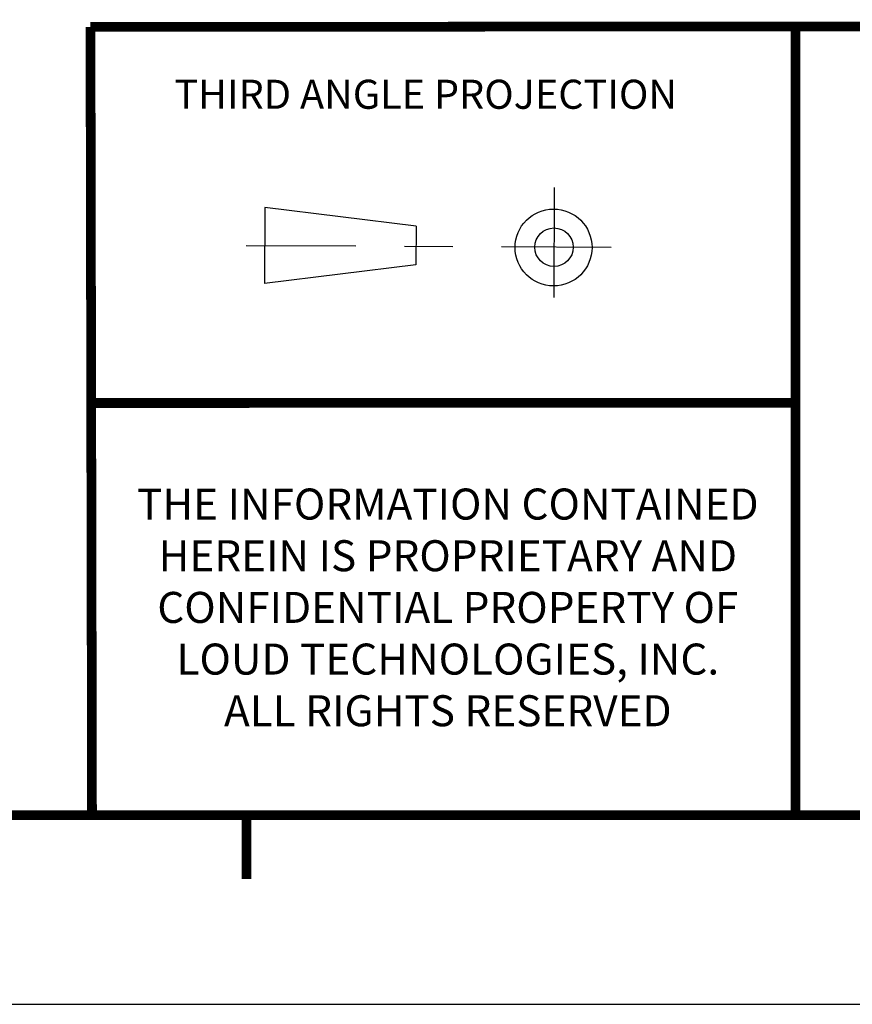
# Model space of a CAD drawing. Units: inches. Extents: x 0 to 11, y -0.3 to 8.5.
# Drawn here: x 2.6 to 4.3, y 0 to 2 of the extents above; entities that cross this region are included whole.
import ezdxf

# ---------------------------------------------------------------- set-up
doc = ezdxf.new("R2010")
doc.units = ezdxf.units.IN
doc.header["$LTSCALE"] = 0.605
doc.header["$MEASUREMENT"] = 0
doc.linetypes.add('CENTER', pattern=[0.6, 0.375, -0.075, 0.075, -0.075])
doc.layers.get('0').update_dxf_attribs({"linetype": 'CONTINUOUS'})
doc.layers.add('DEFAULT_1', color=7, linetype='CENTER')
doc.styles.add('TEXTSTYLE_1', font='ARIAL.TTF')

msp = doc.modelspace()

# ---------------------------------------------------------------- linework, layer by layer
at = {"color": 2, "linetype": 'CONTINUOUS'}
for p, q in [((3.09486, 1.64463), (3.09409, 1.48806)), ((3.40685, 1.60599), (3.09486, 1.64463)), ((3.40685, 1.60599), (3.40646, 1.52602)), ((3.40646, 1.52602), (3.09409, 1.48806))]:
    msp.add_line(p, q, dxfattribs=at)
at = {"color": 7, "linetype": 'CONTINUOUS'}
msp.add_line((0, 0), (11, 0), dxfattribs=at)
at = {"color": 7, "linetype": 'CONTINUOUS', "const_width": 0.02}
for points in [[(10.68217, 2.02235), (2.73517, 2.01748)], [(2.73517, 2.01748), (2.7383, 0.39419)], [(4.18984, 2.01845), (4.18962, 0.39204)], [(2.73671, 1.24118), (4.18581, 1.24121)], [(10.68219, 0.3902), (0.3881, 0.3902)], [(3.05719, 0.38333), (3.05719, 0.2587)]]:
    msp.add_lwpolyline(points, dxfattribs=at)
at = {"color": 2, "linetype": 'CONTINUOUS'}
for centre, radius in [((3.69056, 1.56215), 0.07937), ((3.69151, 1.56278), 0.03968)]:
    msp.add_circle(centre, radius, dxfattribs=at)
at = {"layer": 'DEFAULT_1', "color": 2, "linetype": 'CENTER'}
for p, q in [((3.69212, 1.68613), (3.69084, 1.4267)), ((3.80978, 1.5622), (2.97553, 1.56629))]:
    msp.add_line(p, q, dxfattribs=at)

# ---------------------------------------------------------------- texts
at = {"color": 2, "linetype": 'CONTINUOUS', "style": 'TEXTSTYLE_1'}
msp.add_text('THIRD ANGLE PROJECTION', height=0.06, dxfattribs=at).set_placement((2.90822, 1.84841))
at = {"color": 2, "linetype": 'CONTINUOUS', "insert": (3.47244, 1.06459), "char_height": 0.064, "width": 1.3780223, "attachment_point": 2, "style": 'TEXTSTYLE_1'}
msp.add_mtext('THE INFORMATION CONTAINED\\PHEREIN IS PROPRIETARY AND\\PCONFIDENTIAL PROPERTY OF\\PLOUD TECHNOLOGIES, INC.\\PALL RIGHTS RESERVED', dxfattribs=at)

doc.saveas('drawing.dxf')
